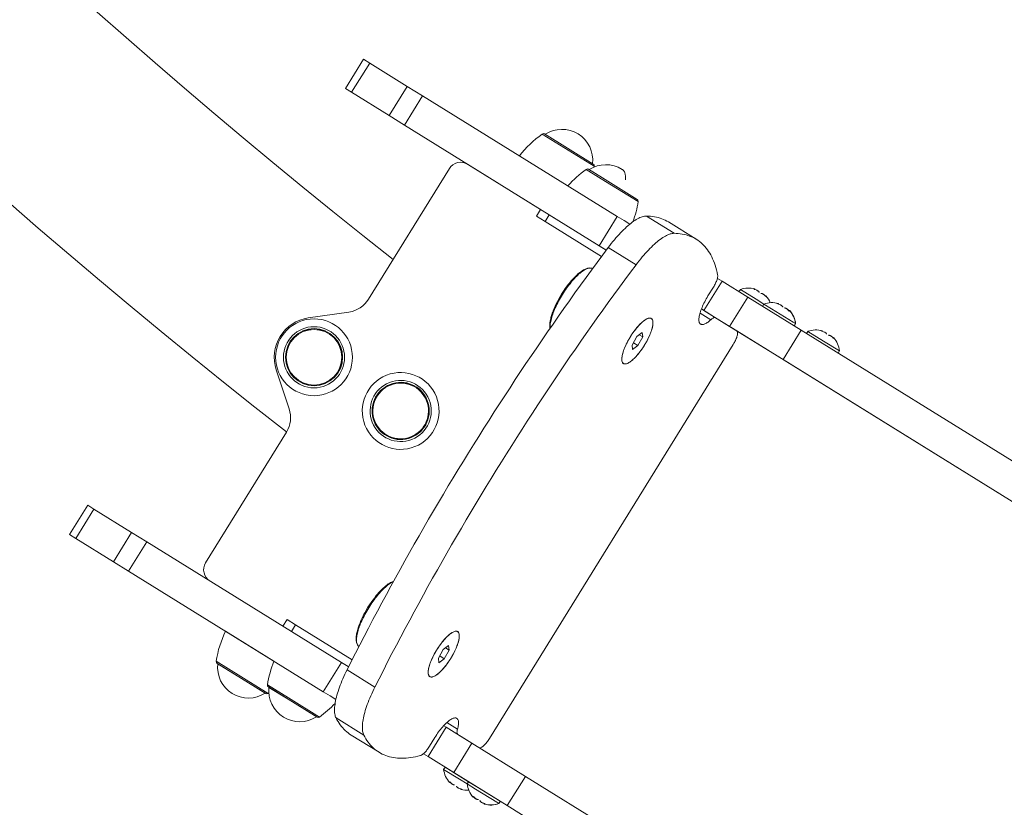
# Model space of a CAD drawing. Units: millimetres. Extents: x -5427 to 6429, y -11931 to 1798.
# Drawn here: x -2730 to -2358, y -5226 to -4929 of the extents above; entities that cross this region are included whole.
import ezdxf

# ---------------------------------------------------------------- set-up
doc = ezdxf.new("R2010")
doc.units = ezdxf.units.MM
doc.linetypes.add('DASHED', pattern=[4.8, 2.4, -2.4])
doc.layers.add('PRO_Equipment', color=7, linetype='Continuous', lineweight=20)
doc.layers.add('PRO_Impact Area', color=6, linetype='DASHED', lineweight=20)

msp = doc.modelspace()

# ---------------------------------------------------------------- linework, layer by layer
at = {"layer": 'PRO_Equipment'}
for p, q in [((-2600.03, -4944.01), (-2606.88, -4955.07)), ((-2597.69, -4945.47), (-2604.53, -4956.52)), ((-2600.03, -4944.01), (-2597.69, -4945.47)), ((-2597.69, -4945.47), (-2583.48, -4954.26)), ((-2590.32, -4965.31), (-2583.48, -4954.26)), ((-2577.72, -4957.83), (-2583.48, -4954.26)), ((-2606.88, -4955.07), (-2604.53, -4956.52)), ((-2604.53, -4956.52), (-2590.32, -4965.31)), ((-2577.72, -4957.83), (-2584.56, -4968.88)), ((-2577.72, -4957.83), (-2504.16, -5003.35)), ((-2584.56, -4968.88), (-2590.32, -4965.31)), ((-2584.56, -4968.88), (-2511.01, -5014.4)), ((-2532.53, -4972.26), (-2512.9, -4984.41)), ((-2531.64, -4972.23), (-2513.27, -4983.6)), ((-2533.14, -5000.7), (-2560.7, -4983.65)), ((-2567.58, -4985.27), (-2598.1, -5034.58)), ((-2515.91, -4985.6), (-2510.24, -4989.11)), ((-2515.02, -4985.57), (-2509.72, -4988.85)), ((-2510.24, -4989.11), (-2496.28, -4997.75)), ((-2509.72, -4988.85), (-2496.65, -4996.94)), ((-2533.14, -5000.7), (-2534.72, -5003.26)), ((-2529.89, -5002.72), (-2533.14, -5000.7)), ((-2531.47, -5005.27), (-2534.72, -5003.26)), ((-2531.47, -5005.27), (-2529.89, -5002.72)), ((-2510.12, -5018.48), (-2531.47, -5005.27)), ((-2508.32, -5016.07), (-2529.89, -5002.72)), ((-2504.16, -5003.35), (-2511.01, -5014.4)), ((-2504.16, -5003.35), (-2501.63, -5004.92)), ((-2501.63, -5004.92), (-2499.43, -5006.28)), ((-2482.68, -5009.74), (-2493.19, -5003.23)), ((-2474.32, -5011.97), (-2484.83, -5005.46)), ((-2511.01, -5014.4), (-2508.47, -5015.97)), ((-2508.47, -5015.97), (-2508.32, -5016.07)), ((-2497.05, -5021.57), (-2507.56, -5015.06)), ((-2464.59, -5027.84), (-2471.43, -5038.89)), ((-2466.36, -5026.75), (-2464.59, -5027.84)), ((-2464.59, -5027.84), (-2454.9, -5033.84)), ((-2469.91, -5033.37), (-2467.85, -5030.03)), ((-2457.67, -5030.95), (-2458.19, -5031.8)), ((-2451.71, -5034.63), (-2457.67, -5030.95)), ((-2452.32, -5030.93), (-2452.2, -5030.74)), ((-2454.9, -5033.84), (-2461.75, -5044.89)), ((-2434.69, -5046.35), (-2454.9, -5033.84)), ((-2448.78, -5036.45), (-2451.71, -5034.63)), ((-2448.01, -5033.33), (-2448.13, -5033.52)), ((-2605.52, -5039.44), (-2620.88, -5041.67)), ((-2467.05, -5041.61), (-2472.4, -5038.3)), ((-2472.4, -5038.3), (-2471.43, -5038.89)), ((-2471.43, -5038.89), (-2461.75, -5044.89)), ((-2448.78, -5036.45), (-2449.31, -5037.3)), ((-2445.88, -5038.24), (-2448.78, -5036.45)), ((-2437.72, -5043.3), (-2445.88, -5038.24)), ((-2443.43, -5036.42), (-2443.32, -5036.24)), ((-2443.33, -5036.45), (-2443.23, -5036.29)), ((-2439.13, -5038.83), (-2439.25, -5039.03)), ((-2439.04, -5038.89), (-2439.06, -5038.91)), ((-2468.87, -5042.38), (-2472.92, -5039.87)), ((-2459.02, -5046.57), (-2467.05, -5041.61)), ((-2436.88, -5043.82), (-2437.72, -5043.3)), ((-2494.77, -5047.14), (-2496.78, -5048.66)), ((-2494.56, -5048.86), (-2494.77, -5047.14)), ((-2441.53, -5057.4), (-2461.75, -5044.89)), ((-2207.59, -5202.19), (-2459.02, -5046.57)), ((-2434.69, -5046.35), (-2441.53, -5057.4)), ((-2437.4, -5044.67), (-2436.88, -5043.82)), ((-2437.32, -5044.72), (-2436.79, -5043.87)), ((-2436.79, -5043.87), (-2436.88, -5043.82)), ((-2265.61, -5150.99), (-2434.69, -5046.35)), ((-2432.16, -5046.74), (-2432.68, -5047.59)), ((-2426.21, -5050.42), (-2432.16, -5046.74)), ((-2426.81, -5046.72), (-2426.69, -5046.53)), ((-2496.78, -5048.66), (-2498.58, -5051.91)), ((-2496.36, -5052.1), (-2494.56, -5048.86)), ((-2495.93, -5048.01), (-2494.56, -5048.86)), ((-2420.25, -5054.1), (-2426.21, -5050.42)), ((-2422.5, -5049.12), (-2422.62, -5049.31)), ((-2552.44, -5200.44), (-2460.34, -5051.64)), ((-2498.58, -5051.91), (-2498.37, -5053.63)), ((-2498.37, -5053.63), (-2496.36, -5052.1)), ((-2498.09, -5051.03), (-2496.36, -5052.1)), ((-2420.78, -5054.95), (-2420.25, -5054.1)), ((-2272.45, -5162.04), (-2441.53, -5057.4)), ((-2632.97, -5061.21), (-2628.11, -5075.95)), ((-2629.16, -5084.77), (-2659.67, -5134.08)), ((-2704.23, -5112.38), (-2711.08, -5123.43)), ((-2701.89, -5113.83), (-2708.73, -5124.88)), ((-2704.23, -5112.38), (-2701.89, -5113.83)), ((-2701.89, -5113.83), (-2687.68, -5122.62)), ((-2711.08, -5123.43), (-2708.73, -5124.88)), ((-2708.73, -5124.88), (-2694.52, -5133.68)), ((-2694.52, -5133.68), (-2687.68, -5122.62)), ((-2681.92, -5126.19), (-2687.68, -5122.62)), ((-2681.92, -5126.19), (-2688.76, -5137.24)), ((-2681.92, -5126.19), (-2608.36, -5171.71)), ((-2688.76, -5137.24), (-2694.52, -5133.68)), ((-2688.76, -5137.24), (-2615.21, -5182.77)), ((-2628.92, -5155.46), (-2630.5, -5158.01)), ((-2628.92, -5155.46), (-2625.67, -5157.47)), ((-2625.67, -5157.47), (-2627.25, -5160.02)), ((-2625.67, -5157.47), (-2604.32, -5170.69)), ((-2633.85, -5171.23), (-2652.14, -5159.91)), ((-2567.92, -5165.33), (-2569.93, -5166.86)), ((-2569.08, -5166.21), (-2567.71, -5167.05)), ((-2567.71, -5167.05), (-2567.92, -5165.33)), ((-2569.93, -5166.86), (-2571.73, -5170.11)), ((-2571.24, -5169.23), (-2569.51, -5170.3)), ((-2569.51, -5170.3), (-2567.71, -5167.05)), ((-2636.06, -5183.4), (-2655.68, -5171.25)), ((-2636.94, -5183.43), (-2655.31, -5172.06)), ((-2655.09, -5172.19), (-2646.13, -5177.74)), ((-2608.36, -5171.71), (-2615.21, -5182.77)), ((-2608.36, -5171.71), (-2605.83, -5173.28)), ((-2605.83, -5173.28), (-2605.67, -5173.38)), ((-2571.73, -5170.11), (-2571.52, -5171.83)), ((-2571.52, -5171.83), (-2569.51, -5170.3)), ((-2595.73, -5181.01), (-2606.24, -5174.5)), ((-2646.13, -5177.74), (-2637.16, -5183.29)), ((-2628.38, -5185.09), (-2636.33, -5180.17)), ((-2628.52, -5185.58), (-2635.96, -5180.98)), ((-2635.74, -5181.11), (-2628.48, -5185.61)), ((-2615.21, -5182.77), (-2612.67, -5184.34)), ((-2612.67, -5184.34), (-2610.47, -5185.7)), ((-2617.58, -5192.35), (-2628.52, -5185.58)), ((-2628.48, -5185.61), (-2617.97, -5192.11)), ((-2616.7, -5192.32), (-2628.38, -5185.09)), ((-2617.97, -5192.11), (-2617.8, -5192.21)), ((-2599.9, -5199.15), (-2610.42, -5192.64)), ((-2569.75, -5195.61), (-2568.79, -5196.2)), ((-2564.53, -5196.95), (-2568.59, -5194.43)), ((-2604.69, -5199.13), (-2594.18, -5205.63)), ((-2568.79, -5196.2), (-2575.63, -5207.26)), ((-2568.79, -5196.2), (-2559.1, -5202.2)), ((-2564.41, -5198.92), (-2559.1, -5202.2)), ((-2575.12, -5203.37), (-2573.06, -5200.03)), ((-2559.1, -5202.2), (-2565.95, -5213.25)), ((-2538.89, -5214.71), (-2559.1, -5202.2)), ((-2577.4, -5206.16), (-2575.63, -5207.26)), ((-2575.63, -5207.26), (-2565.95, -5213.25)), ((-2569.76, -5212.07), (-2569.23, -5211.22)), ((-2569.76, -5212.07), (-2563.81, -5215.75)), ((-2569.23, -5211.22), (-2560.35, -5216.72)), ((-2545.73, -5225.77), (-2565.95, -5213.25)), ((-2567.39, -5216.86), (-2567.51, -5217.05)), ((-2563.81, -5215.75), (-2560.87, -5217.57)), ((-2560.35, -5216.72), (-2560.87, -5217.57)), ((-2560.87, -5217.57), (-2557.7, -5219.54)), ((-2560.35, -5216.72), (-2557.17, -5218.68)), ((-2538.89, -5214.71), (-2545.73, -5225.77)), ((-2369.81, -5319.35), (-2538.89, -5214.71)), ((-2563.32, -5219.64), (-2563.2, -5219.45)), ((-2557.7, -5219.54), (-2549.66, -5224.51)), ((-2557.17, -5218.68), (-2548.44, -5224.08)), ((-2558.62, -5222.55), (-2558.49, -5222.34)), ((-2558.45, -5222.46), (-2558.54, -5222.6)), ((-2554.33, -5224.97), (-2554.44, -5225.14)), ((-2554.35, -5225.2), (-2554.33, -5225.17)), ((-2549.66, -5224.51), (-2548.97, -5224.93)), ((-2548.97, -5224.93), (-2548.44, -5224.08)), ((-2548.97, -5224.93), (-2548.89, -5224.99)), ((-2548.36, -5224.14), (-2548.89, -5224.99)), ((-2548.44, -5224.08), (-2548.36, -5224.14)), ((-2376.65, -5330.41), (-2545.73, -5225.77))]:
    msp.add_line(p, q, dxfattribs=at)
for points in [[(-2501.06, -4989.55), (-2501.04, -4989.19), (-2501.03, -4988.85), (-2501.03, -4988.52), (-2501.05, -4988.2), (-2501.08, -4987.89), (-2501.13, -4987.6), (-2501.19, -4987.33), (-2501.26, -4987.06), (-2501.35, -4986.82), (-2501.45, -4986.59), (-2501.57, -4986.38), (-2501.69, -4986.19), (-2501.83, -4986.01), (-2501.99, -4985.85), (-2502.15, -4985.71), (-2502.33, -4985.59)], [(-2493.19, -5003.23), (-2493.55, -5003.24), (-2493.93, -5003.29), (-2494.32, -5003.37), (-2494.73, -5003.49), (-2495.16, -5003.63), (-2495.6, -5003.82), (-2496.06, -5004.03), (-2496.53, -5004.27), (-2497.01, -5004.55), (-2497.5, -5004.86), (-2498.01, -5005.2), (-2498.53, -5005.57), (-2499.05, -5005.97), (-2499.59, -5006.41), (-2500.13, -5006.86), (-2500.68, -5007.35), (-2501.24, -5007.87), (-2501.81, -5008.41), (-2502.38, -5008.97), (-2502.95, -5009.56), (-2503.52, -5010.18), (-2504.1, -5010.82), (-2504.68, -5011.47), (-2505.26, -5012.15), (-2505.84, -5012.85), (-2506.42, -5013.57), (-2506.99, -5014.31), (-2507.56, -5015.06)], [(-2484.83, -5005.46), (-2485.43, -5005.11), (-2486.05, -5004.79), (-2486.68, -5004.5), (-2487.34, -5004.24), (-2488.01, -5004.01), (-2488.7, -5003.81), (-2489.41, -5003.63), (-2490.13, -5003.49), (-2490.87, -5003.38), (-2491.63, -5003.3), (-2492.4, -5003.25), (-2493.19, -5003.23)], [(-2482.68, -5009.74), (-2483.04, -5009.75), (-2483.41, -5009.8), (-2483.81, -5009.88), (-2484.22, -5009.99), (-2484.65, -5010.14), (-2485.09, -5010.32), (-2485.54, -5010.54), (-2486.01, -5010.78), (-2486.49, -5011.06), (-2486.99, -5011.37), (-2487.5, -5011.71), (-2488.01, -5012.08), (-2488.54, -5012.48), (-2489.08, -5012.91), (-2489.62, -5013.37), (-2490.17, -5013.86), (-2490.73, -5014.37), (-2491.29, -5014.91), (-2491.86, -5015.48), (-2492.43, -5016.07), (-2493.01, -5016.68), (-2493.59, -5017.32), (-2494.17, -5017.98), (-2494.75, -5018.66), (-2495.33, -5019.36), (-2495.9, -5020.08), (-2496.48, -5020.82), (-2497.05, -5021.57)], [(-2474.32, -5011.97), (-2474.92, -5011.62), (-2475.54, -5011.3), (-2476.17, -5011.01), (-2476.83, -5010.75), (-2477.5, -5010.51), (-2478.19, -5010.31), (-2478.89, -5010.14), (-2479.62, -5010), (-2480.36, -5009.89), (-2481.11, -5009.81), (-2481.89, -5009.76), (-2482.68, -5009.74)], [(-2466.25, -5025.43), (-2466.46, -5024.48), (-2466.69, -5023.56), (-2466.94, -5022.67), (-2467.21, -5021.81), (-2467.5, -5020.97), (-2467.81, -5020.16), (-2468.14, -5019.38), (-2468.5, -5018.64), (-2468.87, -5017.92), (-2469.27, -5017.23), (-2469.68, -5016.56), (-2470.12, -5015.93), (-2470.57, -5015.33), (-2471.05, -5014.76), (-2471.55, -5014.22), (-2472.06, -5013.71), (-2472.6, -5013.23), (-2473.15, -5012.78), (-2473.72, -5012.36), (-2474.32, -5011.97)], [(-2507.56, -5015.06), (-2509.67, -5017.89), (-2511.78, -5020.73), (-2513.88, -5023.59), (-2515.98, -5026.46), (-2518.07, -5029.35), (-2520.16, -5032.25), (-2522.24, -5035.16), (-2524.32, -5038.09), (-2526.39, -5041.03), (-2528.45, -5043.98), (-2530.51, -5046.94), (-2532.56, -5049.92), (-2534.6, -5052.91), (-2536.63, -5055.9), (-2538.66, -5058.91), (-2540.68, -5061.93), (-2542.69, -5064.96), (-2544.69, -5068), (-2546.69, -5071.05), (-2548.67, -5074.11), (-2550.65, -5077.17), (-2552.62, -5080.25), (-2554.58, -5083.33), (-2556.52, -5086.42), (-2558.46, -5089.52), (-2560.39, -5092.62)], [(-2497.05, -5021.57), (-2499.16, -5024.4), (-2501.27, -5027.24), (-2503.37, -5030.09), (-2505.47, -5032.97), (-2507.56, -5035.85), (-2509.65, -5038.75), (-2511.73, -5041.67), (-2513.81, -5044.59), (-2515.87, -5047.53), (-2517.94, -5050.48), (-2519.99, -5053.45), (-2522.04, -5056.42), (-2524.09, -5059.41), (-2526.12, -5062.41), (-2528.15, -5065.42), (-2530.17, -5068.44), (-2532.18, -5071.47), (-2534.18, -5074.51), (-2536.18, -5077.56), (-2538.16, -5080.61), (-2540.14, -5083.68), (-2542.11, -5086.75), (-2544.06, -5089.84), (-2546.01, -5092.93), (-2547.95, -5096.02), (-2549.88, -5099.13)], [(-2514.24, -5022.84), (-2514.51, -5022.82), (-2514.79, -5022.83), (-2515.08, -5022.86), (-2515.37, -5022.91), (-2515.67, -5022.99), (-2515.97, -5023.1), (-2516.29, -5023.23), (-2516.61, -5023.38), (-2516.94, -5023.56), (-2517.28, -5023.76), (-2517.62, -5023.98), (-2517.96, -5024.22), (-2518.31, -5024.49), (-2518.66, -5024.77), (-2519.02, -5025.07), (-2519.38, -5025.4), (-2519.75, -5025.74), (-2520.12, -5026.1), (-2520.49, -5026.48), (-2520.86, -5026.88), (-2521.23, -5027.29), (-2521.6, -5027.72), (-2521.97, -5028.16), (-2522.34, -5028.62), (-2522.71, -5029.09), (-2523.08, -5029.58), (-2523.45, -5030.07), (-2523.8, -5030.58), (-2524.51, -5031.61), (-2525.19, -5032.67)], [(-2513.42, -5022.96), (-2513.83, -5022.9), (-2514.24, -5022.84)], [(-2467.85, -5030.03), (-2467.63, -5029.67), (-2467.43, -5029.31), (-2467.23, -5028.95), (-2467.05, -5028.59), (-2466.89, -5028.23), (-2466.74, -5027.89), (-2466.61, -5027.55), (-2466.5, -5027.22), (-2466.4, -5026.9), (-2466.33, -5026.61), (-2466.27, -5026.33), (-2466.23, -5026.07), (-2466.22, -5025.83), (-2466.22, -5025.62), (-2466.25, -5025.43)], [(-2452.2, -5030.74), (-2452.2, -5030.74), (-2452.21, -5030.74), (-2452.21, -5030.74), (-2452.21, -5030.74), (-2452.21, -5030.74), (-2452.22, -5030.74), (-2452.22, -5030.74), (-2452.23, -5030.74), (-2452.24, -5030.74), (-2452.24, -5030.74), (-2452.25, -5030.74), (-2452.26, -5030.74), (-2452.27, -5030.73), (-2452.28, -5030.73), (-2452.29, -5030.73), (-2452.3, -5030.73), (-2452.31, -5030.73), (-2452.33, -5030.73), (-2452.34, -5030.73), (-2452.35, -5030.73), (-2452.37, -5030.72), (-2452.38, -5030.72), (-2452.4, -5030.72), (-2452.42, -5030.72), (-2452.43, -5030.72), (-2452.45, -5030.72), (-2452.47, -5030.72), (-2452.49, -5030.71), (-2452.51, -5030.71), (-2452.53, -5030.71), (-2452.55, -5030.71), (-2452.57, -5030.71), (-2452.59, -5030.7), (-2452.62, -5030.7), (-2452.64, -5030.7), (-2452.66, -5030.7), (-2452.69, -5030.7), (-2452.71, -5030.69), (-2452.74, -5030.69), (-2452.76, -5030.69)], [(-2452.4, -5030.91), (-2452.07, -5030.99), (-2451.74, -5031.1), (-2451.43, -5031.24), (-2451.29, -5031.31), (-2451.16, -5031.39), (-2451.04, -5031.47), (-2450.93, -5031.55), (-2450.83, -5031.63), (-2450.75, -5031.72), (-2450.69, -5031.8), (-2450.64, -5031.88), (-2450.61, -5031.95), (-2450.6, -5032.03)], [(-2525.19, -5032.67), (-2525.74, -5033.59), (-2526.26, -5034.51), (-2526.76, -5035.43), (-2527.22, -5036.35), (-2527.65, -5037.26), (-2528.05, -5038.17), (-2528.23, -5038.61), (-2528.41, -5039.05), (-2528.57, -5039.49), (-2528.73, -5039.92), (-2528.87, -5040.34), (-2529, -5040.75), (-2529.12, -5041.16), (-2529.23, -5041.55), (-2529.33, -5041.94), (-2529.41, -5042.33), (-2529.49, -5042.7), (-2529.55, -5043.06), (-2529.6, -5043.42), (-2529.64, -5043.76), (-2529.67, -5044.09), (-2529.68, -5044.42), (-2529.68, -5044.73), (-2529.66, -5045.03), (-2529.63, -5045.33), (-2529.59, -5045.61)], [(-2449.88, -5032.47), (-2449.81, -5032.45), (-2449.73, -5032.44), (-2449.63, -5032.45), (-2449.53, -5032.47), (-2449.42, -5032.5), (-2449.31, -5032.55), (-2449.19, -5032.61), (-2449.06, -5032.69), (-2448.93, -5032.77), (-2448.8, -5032.87), (-2448.55, -5033.08), (-2448.3, -5033.33), (-2448.08, -5033.59)], [(-2447.72, -5033.81), (-2447.73, -5033.79), (-2447.75, -5033.77), (-2447.76, -5033.75), (-2447.77, -5033.73), (-2447.78, -5033.71), (-2447.8, -5033.69), (-2447.81, -5033.67), (-2447.82, -5033.65), (-2447.83, -5033.63), (-2447.84, -5033.61), (-2447.85, -5033.59), (-2447.86, -5033.58), (-2447.87, -5033.56), (-2447.88, -5033.55), (-2447.89, -5033.53), (-2447.9, -5033.51), (-2447.91, -5033.5), (-2447.92, -5033.49), (-2447.93, -5033.47), (-2447.93, -5033.46), (-2447.94, -5033.45), (-2447.95, -5033.44), (-2447.96, -5033.43), (-2447.96, -5033.42), (-2447.97, -5033.41), (-2447.97, -5033.4), (-2447.98, -5033.39), (-2447.98, -5033.38), (-2447.99, -5033.37), (-2447.99, -5033.37), (-2448, -5033.36), (-2448, -5033.36), (-2448, -5033.35), (-2448.01, -5033.35), (-2448.01, -5033.34), (-2448.01, -5033.34), (-2448.01, -5033.34), (-2448.01, -5033.34), (-2448.01, -5033.33), (-2448.01, -5033.33)], [(-2443.32, -5036.24), (-2443.33, -5036.24), (-2443.37, -5036.23), (-2443.42, -5036.23), (-2443.48, -5036.22), (-2443.56, -5036.21), (-2443.66, -5036.2), (-2443.77, -5036.19), (-2443.89, -5036.18)], [(-2443.54, -5036.4), (-2443.21, -5036.48), (-2442.88, -5036.59), (-2442.57, -5036.72), (-2442.43, -5036.8), (-2442.3, -5036.87)], [(-2442.3, -5036.87), (-2442.18, -5036.95), (-2442.07, -5037.03), (-2441.98, -5037.11), (-2441.9, -5037.2), (-2441.84, -5037.28), (-2441.79, -5037.35), (-2441.76, -5037.43), (-2441.75, -5037.5)], [(-2441.67, -5037.55), (-2441.69, -5037.47), (-2441.72, -5037.4), (-2441.77, -5037.31), (-2441.84, -5037.23), (-2441.92, -5037.14), (-2442.02, -5037.06), (-2442.14, -5036.97), (-2442.26, -5036.89)], [(-2442.21, -5036.93), (-2442.08, -5037.01), (-2441.97, -5037.09), (-2441.87, -5037.18), (-2441.79, -5037.26), (-2441.72, -5037.34), (-2441.67, -5037.43), (-2441.64, -5037.5), (-2441.63, -5037.58)], [(-2441.04, -5037.95), (-2440.96, -5037.93), (-2440.88, -5037.92), (-2440.78, -5037.93), (-2440.68, -5037.95), (-2440.57, -5037.99), (-2440.45, -5038.03), (-2440.33, -5038.09), (-2440.2, -5038.17), (-2440.07, -5038.25), (-2439.94, -5038.35), (-2439.68, -5038.57), (-2439.44, -5038.81), (-2439.22, -5039.07)], [(-2439.24, -5039.01), (-2439.41, -5038.82), (-2439.58, -5038.64), (-2439.77, -5038.48), (-2439.96, -5038.33), (-2440.15, -5038.2)], [(-2440.12, -5038.22), (-2439.89, -5038.37), (-2439.66, -5038.56), (-2439.44, -5038.77), (-2439.23, -5038.99)], [(-2438.85, -5039.3), (-2438.91, -5039.2), (-2438.97, -5039.11), (-2439.01, -5039.03), (-2439.05, -5038.96), (-2439.09, -5038.91), (-2439.11, -5038.87), (-2439.12, -5038.84), (-2439.13, -5038.83)], [(-2491.78, -5041.73), (-2492, -5041.73), (-2492.24, -5041.76), (-2492.49, -5041.83), (-2492.76, -5041.93), (-2493.05, -5042.06), (-2493.35, -5042.22), (-2493.66, -5042.42), (-2493.99, -5042.64), (-2494.32, -5042.9), (-2494.66, -5043.18), (-2495.01, -5043.49), (-2495.37, -5043.83), (-2495.73, -5044.2), (-2496.09, -5044.59), (-2496.46, -5045), (-2496.82, -5045.43), (-2497.19, -5045.88), (-2497.55, -5046.35), (-2497.91, -5046.83), (-2498.26, -5047.33), (-2498.61, -5047.84), (-2498.95, -5048.36), (-2499.28, -5048.89), (-2499.6, -5049.42), (-2499.91, -5049.96), (-2500.2, -5050.5), (-2500.48, -5051.03), (-2500.75, -5051.57), (-2501, -5052.1), (-2501.23, -5052.62), (-2501.44, -5053.14), (-2501.64, -5053.65), (-2501.81, -5054.14), (-2501.97, -5054.62), (-2502.11, -5055.08), (-2502.22, -5055.52), (-2502.31, -5055.94), (-2502.38, -5056.35), (-2502.43, -5056.72), (-2502.45, -5057.08), (-2502.45, -5057.41), (-2502.43, -5057.71), (-2502.39, -5057.98), (-2502.32, -5058.22), (-2502.23, -5058.44), (-2502.12, -5058.62), (-2501.99, -5058.77), (-2501.83, -5058.89)], [(-2501.37, -5059.04), (-2501.14, -5059.04), (-2500.91, -5059.01), (-2500.65, -5058.94), (-2500.38, -5058.84), (-2500.09, -5058.71), (-2499.79, -5058.55), (-2499.48, -5058.35), (-2499.16, -5058.13), (-2498.82, -5057.87), (-2498.48, -5057.59), (-2498.13, -5057.27), (-2497.78, -5056.94), (-2497.42, -5056.57), (-2497.05, -5056.18), (-2496.69, -5055.77), (-2496.32, -5055.34), (-2495.96, -5054.89), (-2495.59, -5054.42), (-2495.23, -5053.94), (-2494.88, -5053.44), (-2494.53, -5052.93), (-2494.19, -5052.41), (-2493.86, -5051.88), (-2493.54, -5051.35), (-2493.24, -5050.81), (-2492.94, -5050.27), (-2492.66, -5049.73), (-2492.4, -5049.2), (-2492.15, -5048.67), (-2491.91, -5048.14), (-2491.7, -5047.63), (-2491.5, -5047.12), (-2491.33, -5046.63), (-2491.17, -5046.15), (-2491.04, -5045.69), (-2490.92, -5045.25), (-2490.83, -5044.82), (-2490.76, -5044.42), (-2490.72, -5044.04), (-2490.69, -5043.69), (-2490.69, -5043.36), (-2490.71, -5043.06), (-2490.76, -5042.79), (-2490.82, -5042.54), (-2490.91, -5042.33), (-2491.02, -5042.15), (-2491.16, -5042), (-2491.31, -5041.88)], [(-2492.45, -5041.81), (-2492.72, -5041.91), (-2493, -5042.03), (-2493.29, -5042.19), (-2493.6, -5042.38), (-2493.92, -5042.6), (-2494.25, -5042.85), (-2494.59, -5043.12), (-2494.94, -5043.43), (-2495.29, -5043.76), (-2495.65, -5044.12), (-2496.01, -5044.5), (-2496.38, -5044.91), (-2496.74, -5045.33), (-2497.11, -5045.78), (-2497.47, -5046.24), (-2497.83, -5046.72), (-2498.18, -5047.21), (-2498.53, -5047.72), (-2498.87, -5048.23), (-2499.2, -5048.76)], [(-2493.94, -5052.01), (-2493.63, -5051.49), (-2493.32, -5050.96), (-2493.02, -5050.43), (-2492.74, -5049.9), (-2492.48, -5049.37), (-2492.23, -5048.84), (-2491.99, -5048.32), (-2491.77, -5047.81), (-2491.57, -5047.31), (-2491.39, -5046.82), (-2491.23, -5046.34), (-2491.09, -5045.88), (-2490.97, -5045.44), (-2490.87, -5045.01), (-2490.79, -5044.6), (-2490.74, -5044.22), (-2490.7, -5043.86), (-2490.69, -5043.52), (-2490.7, -5043.21), (-2490.73, -5042.93), (-2490.78, -5042.67), (-2490.86, -5042.44), (-2490.96, -5042.25), (-2491.08, -5042.08), (-2491.21, -5041.95), (-2491.37, -5041.84), (-2491.55, -5041.77), (-2491.75, -5041.73), (-2491.97, -5041.73), (-2492.2, -5041.76), (-2492.45, -5041.81)], [(-2491.31, -5041.88), (-2491.45, -5041.81), (-2491.61, -5041.76), (-2491.78, -5041.73)], [(-2467.05, -5041.61), (-2467.17, -5041.55), (-2467.3, -5041.53), (-2467.45, -5041.54), (-2467.62, -5041.57), (-2467.8, -5041.64), (-2467.99, -5041.73), (-2468.2, -5041.85), (-2468.41, -5042), (-2468.64, -5042.18), (-2468.87, -5042.38)], [(-2460.34, -5051.64), (-2460.12, -5051.26), (-2459.91, -5050.89), (-2459.71, -5050.51), (-2459.52, -5050.13), (-2459.35, -5049.76), (-2459.2, -5049.4), (-2459.07, -5049.05), (-2458.96, -5048.71), (-2458.87, -5048.39), (-2458.8, -5048.09), (-2458.75, -5047.81), (-2458.72, -5047.55), (-2458.72, -5047.31), (-2458.73, -5047.11), (-2458.77, -5046.93), (-2458.84, -5046.78), (-2458.92, -5046.66), (-2459.02, -5046.57)], [(-2426.69, -5046.53), (-2426.69, -5046.53), (-2426.7, -5046.53), (-2426.7, -5046.53), (-2426.7, -5046.53), (-2426.7, -5046.53), (-2426.71, -5046.53), (-2426.71, -5046.53), (-2426.72, -5046.53), (-2426.73, -5046.53), (-2426.73, -5046.52), (-2426.74, -5046.52), (-2426.75, -5046.52), (-2426.76, -5046.52), (-2426.77, -5046.52), (-2426.78, -5046.52), (-2426.79, -5046.52), (-2426.8, -5046.52), (-2426.82, -5046.52), (-2426.83, -5046.52), (-2426.84, -5046.51), (-2426.86, -5046.51), (-2426.87, -5046.51), (-2426.89, -5046.51), (-2426.91, -5046.51), (-2426.92, -5046.51), (-2426.94, -5046.5), (-2426.96, -5046.5), (-2426.98, -5046.5), (-2427, -5046.5), (-2427.02, -5046.5), (-2427.04, -5046.5), (-2427.06, -5046.49), (-2427.08, -5046.49), (-2427.11, -5046.49), (-2427.13, -5046.49), (-2427.15, -5046.49), (-2427.18, -5046.48), (-2427.2, -5046.48), (-2427.23, -5046.48), (-2427.25, -5046.48)], [(-2426.89, -5046.7), (-2426.56, -5046.78), (-2426.23, -5046.89), (-2425.92, -5047.02), (-2425.78, -5047.1), (-2425.65, -5047.18), (-2425.53, -5047.26), (-2425.42, -5047.34), (-2425.32, -5047.42), (-2425.24, -5047.5), (-2425.18, -5047.58), (-2425.13, -5047.66), (-2425.1, -5047.74), (-2425.09, -5047.82)], [(-2499.2, -5048.76), (-2499.52, -5049.29), (-2499.83, -5049.82), (-2500.13, -5050.36), (-2500.41, -5050.89), (-2500.68, -5051.43), (-2500.93, -5051.96), (-2501.17, -5052.48), (-2501.39, -5053), (-2501.59, -5053.51), (-2501.77, -5054), (-2501.93, -5054.48), (-2502.07, -5054.95), (-2502.19, -5055.39), (-2502.29, -5055.82), (-2502.36, -5056.23), (-2502.41, -5056.61), (-2502.44, -5056.97), (-2502.45, -5057.31), (-2502.44, -5057.62), (-2502.4, -5057.9)], [(-2424.37, -5048.26), (-2424.3, -5048.24), (-2424.22, -5048.23), (-2424.12, -5048.24), (-2424.02, -5048.26), (-2423.92, -5048.29), (-2423.8, -5048.34), (-2423.68, -5048.4), (-2423.55, -5048.47), (-2423.42, -5048.56), (-2423.29, -5048.65), (-2423.04, -5048.87), (-2422.79, -5049.12), (-2422.57, -5049.38)], [(-2422.21, -5049.6), (-2422.22, -5049.58), (-2422.24, -5049.55), (-2422.25, -5049.53), (-2422.26, -5049.51), (-2422.27, -5049.49), (-2422.29, -5049.47), (-2422.3, -5049.45), (-2422.31, -5049.44), (-2422.32, -5049.42), (-2422.33, -5049.4), (-2422.34, -5049.38), (-2422.35, -5049.37), (-2422.36, -5049.35), (-2422.37, -5049.33), (-2422.38, -5049.32), (-2422.39, -5049.3), (-2422.4, -5049.29), (-2422.41, -5049.27), (-2422.42, -5049.26), (-2422.42, -5049.25), (-2422.43, -5049.24), (-2422.44, -5049.23), (-2422.45, -5049.21), (-2422.45, -5049.2), (-2422.46, -5049.19), (-2422.46, -5049.19), (-2422.47, -5049.18), (-2422.47, -5049.17), (-2422.48, -5049.16), (-2422.48, -5049.15), (-2422.49, -5049.15), (-2422.49, -5049.14), (-2422.49, -5049.14), (-2422.5, -5049.13), (-2422.5, -5049.13), (-2422.5, -5049.13), (-2422.5, -5049.13), (-2422.5, -5049.12), (-2422.5, -5049.12), (-2422.5, -5049.12)], [(-2502.4, -5057.9), (-2502.34, -5058.15), (-2502.26, -5058.37), (-2502.16, -5058.56), (-2502.04, -5058.72), (-2501.9, -5058.85), (-2501.73, -5058.94), (-2501.55, -5059.01), (-2501.35, -5059.04), (-2501.13, -5059.04), (-2500.89, -5059), (-2500.64, -5058.94), (-2500.37, -5058.84), (-2500.09, -5058.71), (-2499.79, -5058.55), (-2499.49, -5058.36), (-2499.17, -5058.14), (-2498.84, -5057.88), (-2498.5, -5057.61), (-2498.16, -5057.3), (-2497.81, -5056.97), (-2497.45, -5056.61), (-2497.09, -5056.23), (-2496.73, -5055.83), (-2496.37, -5055.4), (-2496.01, -5054.96), (-2495.66, -5054.5), (-2495.3, -5054.03), (-2494.95, -5053.54), (-2494.61, -5053.04), (-2494.27, -5052.53), (-2493.94, -5052.01)], [(-2501.83, -5058.89), (-2501.69, -5058.96), (-2501.54, -5059.01), (-2501.37, -5059.04)], [(-2560.39, -5092.62), (-2562.31, -5095.73), (-2564.22, -5098.85), (-2566.11, -5101.97), (-2568, -5105.1), (-2569.87, -5108.23), (-2571.73, -5111.36), (-2573.58, -5114.51), (-2575.42, -5117.65), (-2577.25, -5120.8), (-2579.06, -5123.95), (-2580.86, -5127.11), (-2582.65, -5130.26), (-2584.43, -5133.42), (-2586.19, -5136.58), (-2587.94, -5139.74), (-2589.68, -5142.91), (-2591.4, -5146.07), (-2593.11, -5149.23), (-2594.8, -5152.39), (-2596.48, -5155.56), (-2598.14, -5158.72), (-2599.79, -5161.88), (-2601.43, -5165.04), (-2603.05, -5168.19), (-2604.65, -5171.35), (-2606.24, -5174.5)], [(-2549.88, -5099.13), (-2551.8, -5102.24), (-2553.7, -5105.35), (-2555.6, -5108.47), (-2557.48, -5111.6), (-2559.36, -5114.73), (-2561.22, -5117.87), (-2563.07, -5121.01), (-2564.91, -5124.16), (-2566.74, -5127.31), (-2568.55, -5130.46), (-2570.35, -5133.61), (-2572.14, -5136.77), (-2573.92, -5139.93), (-2575.68, -5143.09), (-2577.43, -5146.25), (-2579.16, -5149.41), (-2580.89, -5152.57), (-2582.59, -5155.74), (-2584.29, -5158.9), (-2585.97, -5162.06), (-2587.63, -5165.23), (-2589.28, -5168.39), (-2590.91, -5171.54), (-2592.53, -5174.7), (-2594.14, -5177.85), (-2595.73, -5181.01)], [(-2588.72, -5141.16), (-2588.98, -5141.24), (-2589.24, -5141.34), (-2589.51, -5141.46), (-2589.79, -5141.59), (-2590.07, -5141.74), (-2590.36, -5141.91), (-2590.66, -5142.1), (-2590.95, -5142.3), (-2591.25, -5142.52), (-2591.55, -5142.75), (-2591.85, -5143), (-2592.16, -5143.26), (-2592.47, -5143.54), (-2592.78, -5143.83), (-2593.1, -5144.13), (-2593.41, -5144.45), (-2593.73, -5144.78), (-2594.05, -5145.12), (-2594.37, -5145.47), (-2594.68, -5145.84), (-2595, -5146.21), (-2595.32, -5146.59), (-2595.94, -5147.39), (-2596.57, -5148.23), (-2597.17, -5149.09), (-2597.77, -5149.97), (-2598.34, -5150.87)], [(-2598.34, -5150.87), (-2598.98, -5151.93), (-2599.58, -5153.01), (-2599.87, -5153.55), (-2600.14, -5154.08), (-2600.41, -5154.62), (-2600.66, -5155.15), (-2600.9, -5155.68), (-2601.13, -5156.2), (-2601.35, -5156.72), (-2601.55, -5157.23), (-2601.74, -5157.73), (-2601.92, -5158.23), (-2602.08, -5158.71), (-2602.22, -5159.18), (-2602.35, -5159.65), (-2602.47, -5160.1), (-2602.57, -5160.54), (-2602.65, -5160.97), (-2602.72, -5161.38), (-2602.77, -5161.78), (-2602.81, -5162.17), (-2602.83, -5162.54), (-2602.83, -5162.9), (-2602.81, -5163.25), (-2602.77, -5163.58), (-2602.72, -5163.91), (-2602.64, -5164.22), (-2602.53, -5164.51), (-2602.41, -5164.79), (-2602.25, -5165.05)], [(-2564.93, -5159.93), (-2565.15, -5159.92), (-2565.39, -5159.96), (-2565.64, -5160.02), (-2565.91, -5160.12), (-2566.2, -5160.25), (-2566.5, -5160.41), (-2566.81, -5160.61), (-2567.14, -5160.84), (-2567.47, -5161.09), (-2567.81, -5161.38), (-2568.16, -5161.69), (-2568.52, -5162.03), (-2568.88, -5162.39), (-2569.24, -5162.78), (-2569.61, -5163.19), (-2569.97, -5163.62), (-2570.34, -5164.07), (-2570.7, -5164.54), (-2571.06, -5165.03), (-2571.41, -5165.53), (-2571.76, -5166.03), (-2572.1, -5166.55), (-2572.43, -5167.08), (-2572.75, -5167.61), (-2573.06, -5168.15), (-2573.35, -5168.69), (-2573.63, -5169.23), (-2573.9, -5169.76), (-2574.15, -5170.3), (-2574.38, -5170.82), (-2574.59, -5171.34), (-2574.79, -5171.84), (-2574.97, -5172.33), (-2575.12, -5172.81), (-2575.26, -5173.27), (-2575.37, -5173.72), (-2575.46, -5174.14), (-2575.53, -5174.54), (-2575.58, -5174.92), (-2575.6, -5175.27), (-2575.6, -5175.6), (-2575.58, -5175.9), (-2575.54, -5176.18), (-2575.47, -5176.42), (-2575.38, -5176.63), (-2575.27, -5176.81), (-2575.14, -5176.96), (-2574.98, -5177.08)], [(-2574.52, -5177.23), (-2574.3, -5177.23), (-2574.06, -5177.2), (-2573.8, -5177.14), (-2573.53, -5177.04), (-2573.24, -5176.91), (-2572.94, -5176.74), (-2572.63, -5176.55), (-2572.31, -5176.32), (-2571.97, -5176.07), (-2571.63, -5175.78), (-2571.28, -5175.47), (-2570.93, -5175.13), (-2570.57, -5174.77), (-2570.2, -5174.38), (-2569.84, -5173.97), (-2569.47, -5173.53), (-2569.11, -5173.08), (-2568.74, -5172.61), (-2568.38, -5172.13), (-2568.03, -5171.63), (-2567.68, -5171.12), (-2567.34, -5170.6), (-2567.01, -5170.08), (-2566.7, -5169.54), (-2566.39, -5169.01), (-2566.09, -5168.47), (-2565.81, -5167.93), (-2565.55, -5167.39), (-2565.3, -5166.86), (-2565.06, -5166.34), (-2564.85, -5165.82), (-2564.65, -5165.32), (-2564.48, -5164.83), (-2564.32, -5164.35), (-2564.19, -5163.89), (-2564.07, -5163.44), (-2563.98, -5163.02), (-2563.91, -5162.62), (-2563.87, -5162.24), (-2563.84, -5161.88), (-2563.84, -5161.56), (-2563.86, -5161.25), (-2563.91, -5160.98), (-2563.97, -5160.74), (-2564.06, -5160.53), (-2564.17, -5160.34), (-2564.31, -5160.19), (-2564.46, -5160.08)], [(-2565.6, -5160.01), (-2565.87, -5160.1), (-2566.15, -5160.23), (-2566.45, -5160.38), (-2566.75, -5160.57), (-2567.07, -5160.79), (-2567.4, -5161.04), (-2567.74, -5161.32), (-2568.09, -5161.62), (-2568.44, -5161.96), (-2568.8, -5162.32), (-2569.16, -5162.7), (-2569.53, -5163.1), (-2569.89, -5163.53), (-2570.26, -5163.97), (-2570.62, -5164.44), (-2570.98, -5164.92), (-2571.33, -5165.41), (-2571.68, -5165.91), (-2572.02, -5166.43), (-2572.35, -5166.95)], [(-2567.09, -5170.21), (-2566.78, -5169.68), (-2566.47, -5169.15), (-2566.18, -5168.62), (-2565.89, -5168.09), (-2565.63, -5167.56), (-2565.38, -5167.04), (-2565.14, -5166.52), (-2564.92, -5166.01), (-2564.72, -5165.5), (-2564.54, -5165.01), (-2564.38, -5164.54), (-2564.24, -5164.07), (-2564.12, -5163.63), (-2564.02, -5163.2), (-2563.94, -5162.8), (-2563.89, -5162.41), (-2563.85, -5162.05), (-2563.84, -5161.72), (-2563.85, -5161.41), (-2563.88, -5161.12), (-2563.94, -5160.87), (-2564.01, -5160.64), (-2564.11, -5160.44), (-2564.23, -5160.28), (-2564.37, -5160.14), (-2564.52, -5160.04), (-2564.7, -5159.97), (-2564.9, -5159.93), (-2565.12, -5159.92), (-2565.35, -5159.95), (-2565.6, -5160.01)], [(-2564.46, -5160.08), (-2564.6, -5160), (-2564.76, -5159.95), (-2564.93, -5159.93)], [(-2602.25, -5165.05), (-2602.02, -5165.39), (-2601.78, -5165.73)], [(-2572.35, -5166.95), (-2572.67, -5167.48), (-2572.98, -5168.02), (-2573.28, -5168.55), (-2573.56, -5169.09), (-2573.83, -5169.62), (-2574.08, -5170.15), (-2574.32, -5170.68), (-2574.54, -5171.2), (-2574.74, -5171.7), (-2574.92, -5172.2), (-2575.08, -5172.68), (-2575.22, -5173.14), (-2575.34, -5173.59), (-2575.44, -5174.02), (-2575.51, -5174.42), (-2575.56, -5174.81), (-2575.6, -5175.17), (-2575.6, -5175.5), (-2575.59, -5175.81), (-2575.55, -5176.09)], [(-2575.55, -5176.09), (-2575.49, -5176.34), (-2575.41, -5176.56), (-2575.31, -5176.75), (-2575.19, -5176.91), (-2575.05, -5177.04), (-2574.88, -5177.14), (-2574.7, -5177.2), (-2574.5, -5177.23), (-2574.28, -5177.23), (-2574.04, -5177.2), (-2573.79, -5177.13), (-2573.52, -5177.03), (-2573.24, -5176.91), (-2572.94, -5176.74), (-2572.64, -5176.55), (-2572.32, -5176.33), (-2571.99, -5176.08), (-2571.65, -5175.8), (-2571.31, -5175.49), (-2570.96, -5175.16), (-2570.6, -5174.8), (-2570.24, -5174.42), (-2569.88, -5174.02), (-2569.52, -5173.6), (-2569.16, -5173.16), (-2568.81, -5172.7), (-2568.45, -5172.22), (-2568.1, -5171.73), (-2567.76, -5171.23), (-2567.42, -5170.72), (-2567.09, -5170.21)], [(-2606.24, -5174.5), (-2606.66, -5175.35), (-2607.06, -5176.19), (-2607.44, -5177.03), (-2607.81, -5177.86), (-2608.16, -5178.68), (-2608.49, -5179.49), (-2608.81, -5180.29), (-2609.1, -5181.08), (-2609.37, -5181.86), (-2609.63, -5182.62), (-2609.86, -5183.37), (-2610.07, -5184.09), (-2610.26, -5184.81), (-2610.43, -5185.5), (-2610.57, -5186.17), (-2610.7, -5186.82), (-2610.8, -5187.45), (-2610.88, -5188.05), (-2610.93, -5188.63), (-2610.97, -5189.19), (-2610.98, -5189.72), (-2610.97, -5190.22), (-2610.93, -5190.7), (-2610.87, -5191.15), (-2610.79, -5191.56), (-2610.69, -5191.95), (-2610.57, -5192.31), (-2610.42, -5192.64)], [(-2574.98, -5177.08), (-2574.84, -5177.15), (-2574.69, -5177.2), (-2574.52, -5177.23)], [(-2595.73, -5181.01), (-2596.14, -5181.85), (-2596.55, -5182.7), (-2596.93, -5183.53), (-2597.3, -5184.36), (-2597.65, -5185.19), (-2597.98, -5186), (-2598.29, -5186.8), (-2598.59, -5187.59), (-2598.86, -5188.37), (-2599.11, -5189.13), (-2599.35, -5189.87), (-2599.56, -5190.6), (-2599.75, -5191.31), (-2599.91, -5192), (-2600.06, -5192.68), (-2600.18, -5193.33), (-2600.29, -5193.95), (-2600.37, -5194.56), (-2600.42, -5195.14), (-2600.45, -5195.7), (-2600.47, -5196.23), (-2600.45, -5196.73), (-2600.42, -5197.21), (-2600.36, -5197.65), (-2600.28, -5198.07), (-2600.18, -5198.46), (-2600.05, -5198.82), (-2599.9, -5199.15)], [(-2610.42, -5192.64), (-2610.05, -5193.34), (-2609.66, -5194.01), (-2609.24, -5194.65), (-2608.81, -5195.26), (-2608.37, -5195.85), (-2607.9, -5196.4), (-2607.41, -5196.93), (-2606.9, -5197.43), (-2606.38, -5197.9), (-2605.83, -5198.34), (-2605.27, -5198.75), (-2604.69, -5199.13)], [(-2599.9, -5199.15), (-2599.53, -5199.84), (-2599.14, -5200.51), (-2598.73, -5201.16), (-2598.3, -5201.77), (-2597.85, -5202.35), (-2597.38, -5202.91), (-2596.9, -5203.44), (-2596.39, -5203.93), (-2595.86, -5204.4), (-2595.32, -5204.84), (-2594.76, -5205.25), (-2594.18, -5205.63)], [(-2564.53, -5196.95), (-2564.6, -5197.24), (-2564.66, -5197.52), (-2564.7, -5197.78), (-2564.72, -5198.02), (-2564.71, -5198.23), (-2564.69, -5198.42), (-2564.65, -5198.59), (-2564.59, -5198.72), (-2564.51, -5198.83), (-2564.41, -5198.92)], [(-2578.53, -5206.85), (-2578.35, -5206.79), (-2578.16, -5206.7), (-2577.95, -5206.58), (-2577.73, -5206.43), (-2577.51, -5206.25), (-2577.28, -5206.05), (-2577.04, -5205.83), (-2576.8, -5205.58), (-2576.55, -5205.31), (-2576.3, -5205.02), (-2576.06, -5204.72), (-2575.82, -5204.4), (-2575.58, -5204.06), (-2575.35, -5203.72), (-2575.12, -5203.37)], [(-2556.38, -5203.88), (-2556.26, -5203.94), (-2556.12, -5203.96), (-2555.95, -5203.95), (-2555.78, -5203.9), (-2555.58, -5203.83), (-2555.37, -5203.72), (-2555.15, -5203.58), (-2554.92, -5203.41), (-2554.68, -5203.21), (-2554.44, -5202.99), (-2554.18, -5202.74), (-2553.93, -5202.46), (-2553.67, -5202.16), (-2553.42, -5201.85), (-2553.16, -5201.52), (-2552.92, -5201.17), (-2552.67, -5200.81), (-2552.44, -5200.44)], [(-2594.18, -5205.63), (-2593.56, -5205.99), (-2592.93, -5206.32), (-2592.28, -5206.61), (-2591.61, -5206.88), (-2590.93, -5207.11), (-2590.22, -5207.31), (-2589.5, -5207.48), (-2588.75, -5207.62), (-2588, -5207.73), (-2587.22, -5207.81), (-2586.42, -5207.85), (-2585.61, -5207.87), (-2584.78, -5207.85), (-2583.94, -5207.8), (-2583.08, -5207.72), (-2582.2, -5207.61), (-2581.31, -5207.47), (-2580.4, -5207.29), (-2579.47, -5207.08), (-2578.53, -5206.85)], [(-2567.8, -5216.57), (-2567.79, -5216.6), (-2567.78, -5216.62), (-2567.76, -5216.64), (-2567.75, -5216.66), (-2567.74, -5216.68), (-2567.73, -5216.7), (-2567.72, -5216.72), (-2567.7, -5216.74), (-2567.69, -5216.75), (-2567.68, -5216.77), (-2567.67, -5216.79), (-2567.66, -5216.81), (-2567.65, -5216.82), (-2567.64, -5216.84), (-2567.63, -5216.85), (-2567.62, -5216.87), (-2567.61, -5216.88), (-2567.61, -5216.9), (-2567.6, -5216.91), (-2567.59, -5216.92), (-2567.58, -5216.94), (-2567.57, -5216.95), (-2567.57, -5216.96), (-2567.56, -5216.97), (-2567.56, -5216.98), (-2567.55, -5216.99), (-2567.54, -5217), (-2567.54, -5217), (-2567.53, -5217.01), (-2567.53, -5217.02), (-2567.53, -5217.02), (-2567.52, -5217.03), (-2567.52, -5217.03), (-2567.52, -5217.04), (-2567.52, -5217.04), (-2567.51, -5217.04), (-2567.51, -5217.05), (-2567.51, -5217.05), (-2567.51, -5217.05), (-2567.51, -5217.05)], [(-2565.64, -5217.91), (-2565.71, -5217.93), (-2565.8, -5217.94), (-2565.89, -5217.93), (-2565.99, -5217.91), (-2566.1, -5217.88), (-2566.21, -5217.83), (-2566.34, -5217.77), (-2566.46, -5217.7), (-2566.59, -5217.61), (-2566.72, -5217.52), (-2566.98, -5217.3), (-2567.22, -5217.06), (-2567.45, -5216.8)], [(-2567.39, -5216.86), (-2567.17, -5217.11), (-2566.93, -5217.34), (-2566.69, -5217.55), (-2566.56, -5217.63), (-2566.44, -5217.71)], [(-2563.12, -5219.47), (-2563.45, -5219.39), (-2563.78, -5219.28), (-2564.09, -5219.15), (-2564.23, -5219.07), (-2564.37, -5219), (-2564.49, -5218.92), (-2564.6, -5218.83), (-2564.69, -5218.75), (-2564.77, -5218.67), (-2564.83, -5218.59), (-2564.88, -5218.51), (-2564.91, -5218.43), (-2564.92, -5218.36)], [(-2563.32, -5219.64), (-2563.32, -5219.64), (-2563.32, -5219.64), (-2563.32, -5219.64), (-2563.31, -5219.64), (-2563.31, -5219.64), (-2563.31, -5219.65), (-2563.3, -5219.65), (-2563.29, -5219.65), (-2563.29, -5219.65), (-2563.28, -5219.65), (-2563.27, -5219.65), (-2563.26, -5219.65), (-2563.26, -5219.65), (-2563.25, -5219.65), (-2563.23, -5219.65), (-2563.22, -5219.65), (-2563.21, -5219.65), (-2563.2, -5219.66), (-2563.18, -5219.66), (-2563.17, -5219.66), (-2563.16, -5219.66), (-2563.14, -5219.66), (-2563.12, -5219.66), (-2563.11, -5219.66), (-2563.09, -5219.67), (-2563.07, -5219.67), (-2563.05, -5219.67), (-2563.03, -5219.67), (-2563.01, -5219.67), (-2562.99, -5219.67), (-2562.97, -5219.68), (-2562.95, -5219.68), (-2562.93, -5219.68), (-2562.91, -5219.68), (-2562.88, -5219.68), (-2562.86, -5219.69), (-2562.84, -5219.69), (-2562.81, -5219.69), (-2562.79, -5219.69), (-2562.76, -5219.69)], [(-2558.88, -5222.1), (-2558.82, -5222.2), (-2558.77, -5222.28), (-2558.72, -5222.36), (-2558.69, -5222.43), (-2558.66, -5222.48), (-2558.64, -5222.52), (-2558.62, -5222.54), (-2558.62, -5222.55)], [(-2558.52, -5222.38), (-2558.3, -5222.63), (-2558.06, -5222.85), (-2557.81, -5223.04), (-2557.69, -5223.13), (-2557.57, -5223.2)], [(-2557.51, -5223.24), (-2557.64, -5223.16), (-2557.77, -5223.06), (-2558.03, -5222.84), (-2558.27, -5222.6), (-2558.49, -5222.34)], [(-2556.65, -5223.48), (-2556.73, -5223.49), (-2556.82, -5223.5), (-2556.91, -5223.49), (-2557.02, -5223.47), (-2557.13, -5223.43), (-2557.25, -5223.38), (-2557.38, -5223.32), (-2557.51, -5223.24)], [(-2556.14, -5223.79), (-2556.13, -5223.87), (-2556.09, -5223.95), (-2556.04, -5224.03), (-2555.97, -5224.11), (-2555.89, -5224.2), (-2555.79, -5224.28), (-2555.68, -5224.37), (-2555.55, -5224.45)], [(-2554.17, -5225.01), (-2554.51, -5224.93), (-2554.83, -5224.82), (-2555.14, -5224.69), (-2555.28, -5224.61), (-2555.41, -5224.54), (-2555.53, -5224.46), (-2555.63, -5224.38), (-2555.72, -5224.3), (-2555.8, -5224.22), (-2555.86, -5224.14), (-2555.9, -5224.07), (-2555.92, -5223.99), (-2555.93, -5223.92)], [(-2554.34, -5224.98), (-2554.57, -5224.92), (-2554.8, -5224.83), (-2555.02, -5224.74), (-2555.23, -5224.64), (-2555.42, -5224.53)], [(-2554.43, -5225.14), (-2554.41, -5225.15), (-2554.37, -5225.16), (-2554.31, -5225.16), (-2554.24, -5225.17), (-2554.16, -5225.18), (-2554.06, -5225.19), (-2553.96, -5225.21), (-2553.84, -5225.22)]]:
    msp.add_lwpolyline(points, dxfattribs=at)
at = {"layer": 'PRO_Equipment', "extrusion": (0, 0, -1)}
for points in [[(2524.9, -5032.85), (2524.51, -5032.24), (2524.11, -5031.63), (2523.71, -5031.03), (2523.29, -5030.44), (2522.88, -5029.86), (2522.46, -5029.3), (2522.03, -5028.75), (2521.6, -5028.22), (2521.17, -5027.71), (2520.75, -5027.22), (2520.32, -5026.75), (2519.89, -5026.3), (2519.47, -5025.87), (2519.05, -5025.47), (2518.64, -5025.09), (2518.23, -5024.74), (2517.84, -5024.41), (2517.45, -5024.12), (2517.07, -5023.85), (2516.7, -5023.62), (2516.34, -5023.41), (2516, -5023.23), (2515.66, -5023.09), (2515.35, -5022.98), (2515.04, -5022.89), (2514.76, -5022.85), (2514.49, -5022.83), (2514.24, -5022.84)], [(2529.51, -5045.51), (2529.53, -5045.15), (2529.53, -5044.76), (2529.51, -5044.35), (2529.46, -5043.91), (2529.4, -5043.46), (2529.31, -5042.97), (2529.2, -5042.47), (2529.06, -5041.95), (2528.91, -5041.41), (2528.74, -5040.86), (2528.54, -5040.29), (2528.33, -5039.71), (2528.1, -5039.11), (2527.85, -5038.5), (2527.58, -5037.89), (2527.3, -5037.27), (2527, -5036.64), (2526.68, -5036.01), (2526.35, -5035.38), (2526, -5034.74), (2525.65, -5034.11), (2525.28, -5033.48), (2524.9, -5032.85)], [(2472.68, -5044), (2472.83, -5043.88), (2472.97, -5043.73), (2473.08, -5043.55), (2473.18, -5043.34), (2473.25, -5043.09), (2473.3, -5042.82), (2473.32, -5042.52), (2473.33, -5042.19), (2473.31, -5041.83), (2473.27, -5041.45), (2473.2, -5041.05), (2473.12, -5040.63), (2473.01, -5040.18), (2472.88, -5039.72), (2472.73, -5039.24), (2472.56, -5038.74), (2472.37, -5038.23), (2472.16, -5037.71), (2471.94, -5037.18), (2471.69, -5036.64), (2471.43, -5036.1), (2471.15, -5035.55), (2470.86, -5035), (2470.56, -5034.46), (2470.24, -5033.91), (2469.91, -5033.37)], [(2468.87, -5042.38), (2469.21, -5042.69), (2469.55, -5042.97), (2469.88, -5043.22), (2470.21, -5043.44), (2470.52, -5043.64), (2470.82, -5043.8), (2471.1, -5043.94), (2471.38, -5044.04), (2471.64, -5044.11), (2471.88, -5044.16), (2472.11, -5044.16), (2472.31, -5044.14), (2472.51, -5044.09), (2472.68, -5044)], [(2598.05, -5151.05), (2597.66, -5150.43), (2597.26, -5149.82), (2596.85, -5149.22), (2596.44, -5148.62), (2596.02, -5148.04), (2595.59, -5147.48), (2595.17, -5146.93), (2594.74, -5146.4), (2594.31, -5145.88), (2593.88, -5145.39), (2593.45, -5144.92), (2593.02, -5144.47), (2592.6, -5144.04), (2592.18, -5143.64), (2591.76, -5143.26), (2591.36, -5142.91), (2590.96, -5142.59), (2590.57, -5142.29), (2590.19, -5142.03), (2589.82, -5141.79), (2589.46, -5141.59), (2589.11, -5141.41), (2588.78, -5141.27)], [(2602.25, -5165.05), (2602.38, -5164.83), (2602.48, -5164.59), (2602.57, -5164.31), (2602.63, -5164), (2602.67, -5163.67), (2602.69, -5163.31), (2602.68, -5162.92), (2602.66, -5162.51), (2602.61, -5162.07), (2602.54, -5161.61), (2602.45, -5161.13), (2602.34, -5160.63), (2602.21, -5160.11), (2602.05, -5159.57), (2601.88, -5159.02), (2601.68, -5158.45), (2601.47, -5157.87), (2601.24, -5157.28), (2600.99, -5156.67), (2600.72, -5156.06), (2600.44, -5155.44), (2600.14, -5154.82), (2599.82, -5154.19), (2599.49, -5153.56), (2599.15, -5152.93), (2598.79, -5152.3), (2598.43, -5151.67), (2598.05, -5151.05)], [(2573.06, -5200.03), (2572.72, -5199.49), (2572.37, -5198.97), (2572.02, -5198.45), (2571.66, -5197.94), (2571.29, -5197.45), (2570.92, -5196.98), (2570.55, -5196.52), (2570.17, -5196.08), (2569.8, -5195.66), (2569.43, -5195.26), (2569.06, -5194.89), (2568.7, -5194.54), (2568.34, -5194.22), (2567.99, -5193.92), (2567.65, -5193.66), (2567.32, -5193.42), (2567, -5193.21), (2566.69, -5193.04), (2566.39, -5192.9), (2566.11, -5192.78), (2565.84, -5192.71), (2565.59, -5192.66), (2565.36, -5192.65), (2565.15, -5192.67), (2564.95, -5192.72), (2564.77, -5192.81)], [(2564.77, -5192.81), (2564.62, -5192.93), (2564.49, -5193.07), (2564.37, -5193.25), (2564.28, -5193.46), (2564.21, -5193.69), (2564.16, -5193.96), (2564.13, -5194.25), (2564.12, -5194.56), (2564.14, -5194.91), (2564.17, -5195.27), (2564.23, -5195.66), (2564.31, -5196.07), (2564.41, -5196.5), (2564.53, -5196.95)]]:
    msp.add_lwpolyline(points, dxfattribs=at)
at = {"layer": 'PRO_Equipment'}
for centre, radius, start, end in [((-1077.37, -3098.07), 2444.77, 210, 231.81181), ((-1077.37, -3098.07), 2520.87, 210, 232.00685), ((-2509.07, -5005.27), 40.5, 125.3912, 142.2658), ((-2532.06, -4972.91), 0.8, 58.2492, 125.3977), ((-2525.09, -4982.17), 11.67, 58.2467, 122.8772), ((-2525.09, -4982.17), 11.67, 353.6155, 58.2467), ((-2563.33, -4987.9), 5, 58.2468, 148.2468), ((-2508.47, -4995.51), 11.67, 58.2465, 122.8776), ((-2513.69, -4984.28), 0.8, 351.0968, 58.249), ((-2492.45, -5018.62), 40.5, 125.3909, 138.5523), ((-2515.44, -4986.25), 0.8, 58.2536, 125.3871), ((-2552.91, -4978.14), 40.5, 350.6271, 351.1025), ((-2536.29, -4991.48), 40.5, 339.9458, 351.1028), ((-2497.07, -4997.62), 0.8, 351.1108, 58.2535), ((-2454.61, -5039.31), 8.91, 74.3115, 110.0601), ((-2607.02, -5029.05), 10.5, 278.2468, 328.2468), ((-2445.73, -5044.81), 8.91, 74.3106, 110.0597), ((-2454.61, -5039.31), 8.91, 22.3249, 42.1829), ((-2445.64, -5044.87), 8.91, 74.3113, 74.9781), ((-2445.73, -5044.81), 8.91, 6.4333, 42.1826), ((-2445.64, -5044.87), 8.91, 6.4341, 42.1824), ((-2618.73, -5056.52), 15, 98.2468, 198.2468), ((-2618.73, -5056.52), 14.5, 0, 180), ((-2618.73, -5056.52), 11.54, 0, 180), ((-2618.73, -5056.52), 10.8, 0, 180), ((-2618.73, -5056.52), 10.54, 90, 180), ((-2618.73, -5056.52), 10.5, 0, 180), ((-2618.73, -5056.52), 10.54, 0, 90), ((-2429.1, -5055.1), 8.91, 74.311, 110.0597), ((-2429.1, -5055.1), 8.91, 6.4337, 42.1831), ((-2618.73, -5056.52), 14.5, 180, 0), ((-2618.73, -5056.52), 11.54, 180, 0), ((-2618.73, -5056.52), 10.8, 180, 0), ((-2618.73, -5056.52), 10.54, 180, 270), ((-2618.73, -5056.52), 10.5, 180, 0), ((-2618.73, -5056.52), 10.54, 270, 0), ((-2585.99, -5076.78), 14.5, 21.6113, 201.6113), ((-2585.99, -5076.78), 11.54, 21.6113, 201.6113), ((-2585.99, -5076.78), 10.8, 21.6113, 201.6113), ((-2585.99, -5076.78), 10.54, 111.6113, 201.6113), ((-2585.99, -5076.78), 10.5, 21.6113, 201.6113), ((-2585.99, -5076.78), 10.54, 21.6113, 111.6113), ((-2585.99, -5076.78), 14.5, 201.6113, 21.6113), ((-2585.99, -5076.78), 11.54, 201.6113, 21.6113), ((-2585.99, -5076.78), 10.8, 201.6113, 21.6113), ((-2585.99, -5076.78), 10.5, 201.6113, 21.6113), ((-2585.99, -5076.78), 10.54, 291.6113, 21.6113), ((-2638.09, -5079.24), 10.5, 328.2468, 18.2468), ((-2585.99, -5076.78), 10.54, 201.6113, 291.6113), ((-2655.42, -5136.71), 5, 148.2468, 238.2468), ((-2615.67, -5177.52), 40.5, 154.2277, 171.1025), ((-2615.67, -5177.52), 40.5, 154.2277, 171.1025), ((-2654.89, -5171.38), 0.8, 171.098, 238.2439), ((-2654.89, -5171.38), 0.8, 171.098, 238.2439), ((-2643.5, -5173.49), 11.67, 173.6156, 238.247), ((-2643.5, -5173.49), 11.67, 173.6156, 238.247), ((-2596.31, -5186.44), 40.5, 157.9413, 171.1026), ((-2635.54, -5180.3), 0.8, 171.1016, 238.2481), ((-2624.14, -5182.41), 11.67, 173.6159, 238.2468), ((-2643.5, -5173.49), 11.67, 238.247, 302.8773), ((-2643.5, -5173.49), 11.67, 238.247, 302.8773), ((-2636.52, -5182.75), 0.8, 238.2441, 305.3925), ((-2636.52, -5182.75), 0.8, 238.2441, 305.3925), ((-2659.51, -5150.38), 40.5, 305.3911, 305.8662), ((-2659.51, -5150.38), 40.5, 305.3911, 305.8662), ((-2640.16, -5159.3), 40.5, 305.391, 316.5486), ((-2624.14, -5182.41), 11.67, 238.2468, 302.878), ((-2617.16, -5191.67), 0.8, 238.2482, 305.3921), ((-2560.91, -5211.07), 8.91, 186.4343, 222.1822), ((-2552.03, -5216.57), 8.91, 186.4333, 222.1825), ((-2560.91, -5211.07), 8.91, 254.3109, 274.1699), ((-2551.94, -5216.62), 8.91, 221.5342, 222.1821), ((-2552.03, -5216.57), 8.91, 254.3113, 290.0596), ((-2551.94, -5216.62), 8.91, 254.3111, 290.0597)]:
    msp.add_arc(centre, radius, start, end, dxfattribs=at)
at = {"layer": 'PRO_Impact Area'}
msp.add_circle((-877.37, -2751.66), 4550, dxfattribs=at)

doc.saveas('drawing.dxf')
